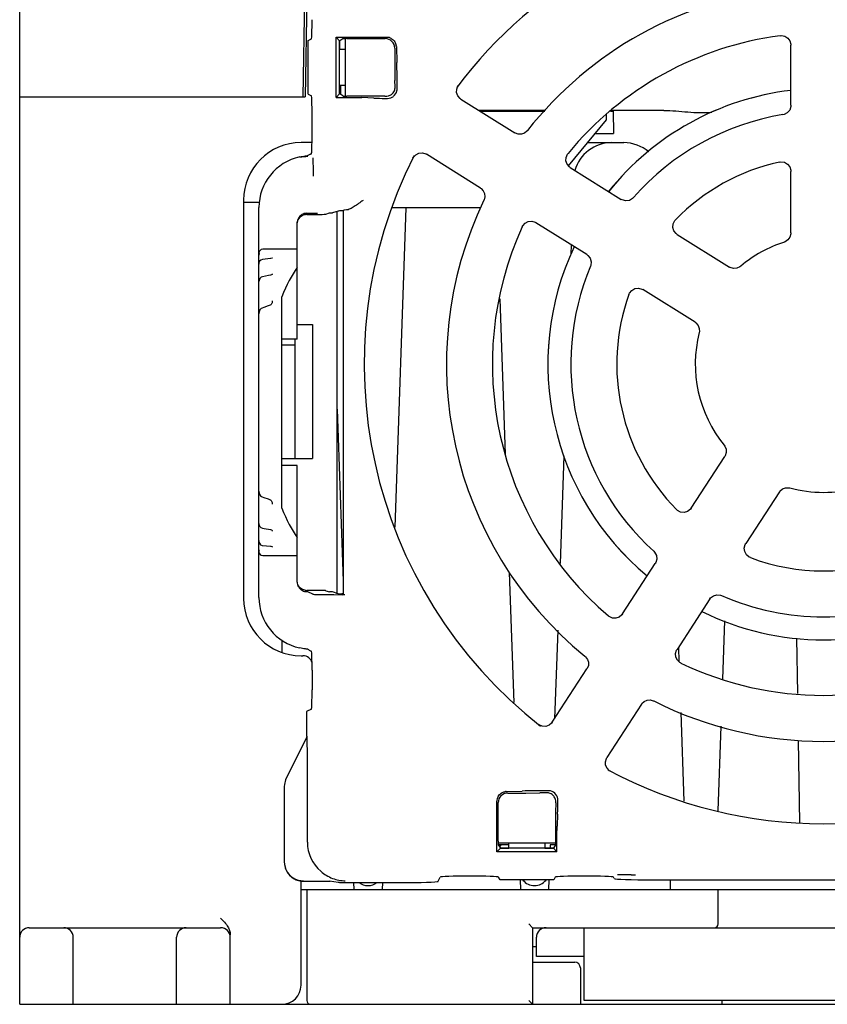
# Model space of a CAD drawing. Units: inches. Extents: x 0 to 34, y 0 to 22.
# Drawn here: x 4.2 to 5.8, y 2.5 to 4.5 of the extents above; entities that cross this region are included whole.
import ezdxf

# ---------------------------------------------------------------- set-up
doc = ezdxf.new("R2010")
doc.units = ezdxf.units.IN
doc.header["$LTSCALE"] = 1.87
doc.header["$MEASUREMENT"] = 0
for name, color, linetype in [('3_ALL_AXES', 7, 'CONTINUOUS'), ('7_ALL_FEATURES', 7, 'CONTINUOUS'), ('FAN', 7, 'CONTINUOUS')]:
    doc.layers.add(name, color=color, linetype=linetype)

msp = doc.modelspace()

# ---------------------------------------------------------------- linework, layer by layer
at = {"layer": '3_ALL_AXES', "color": 7, "linetype": 'CONTINUOUS'}
for start, end in [(96.7923, 141.2156), (154.7974, 230.2039), (243.7947, 296.2053)]:
    msp.add_arc((5.8228, 3.8143), 0.5669, start, end, dxfattribs=at)
at = {"layer": '7_ALL_FEATURES', "color": 7, "linetype": 'CONTINUOUS'}
for p, q in [((4.1693, 2.498), (4.1693, 6.691)), ((4.7631, 5.0205), (4.7516, 4.3642)), ((4.761, 4.6138), (4.7566, 4.3642)), ((4.7625, 4.4797), (4.7694, 4.4832)), ((4.7625, 4.3693), (4.7625, 4.4797)), ((4.8274, 4.479), (4.8201, 4.4863)), ((4.8201, 4.3627), (4.8201, 4.4863)), ((4.8201, 4.4863), (4.924, 4.4863)), ((4.8274, 4.37), (4.8274, 4.479)), ((4.8274, 4.479), (4.8278, 4.479)), ((4.8342, 4.4833), (4.8278, 4.479)), ((4.8278, 4.4616), (4.8278, 4.479)), ((4.8386, 4.4835), (4.8386, 4.3655)), ((4.8421, 4.4836), (4.9213, 4.4836)), ((4.8278, 4.4616), (4.8386, 4.4616)), ((4.9409, 4.4639), (4.9409, 4.4264)), ((4.9441, 4.4671), (4.9451, 4.4344)), ((5.7559, 4.3465), (5.7559, 4.4702)), ((4.9409, 4.4264), (4.9412, 4.3977)), ((4.9416, 4.3844), (4.9412, 4.3977)), ((4.8278, 4.37), (4.8278, 4.3874)), ((4.8386, 4.3874), (4.8278, 4.3874)), ((4.8293, 4.3874), (4.8295, 4.3689)), ((5.0683, 4.3797), (5.0709, 4.3863)), ((5.0709, 4.3863), (5.072, 4.3879)), ((4.1693, 4.3642), (4.7566, 4.3642)), ((4.7625, 4.3693), (4.7694, 4.3659)), ((4.8274, 4.37), (4.8201, 4.3627)), ((4.8201, 4.3627), (4.8545, 4.3627)), ((4.8278, 4.37), (4.8274, 4.37)), ((4.8342, 4.3657), (4.8278, 4.37)), ((4.9016, 4.3655), (4.8421, 4.3655)), ((4.8544, 4.3627), (4.8731, 4.3624)), ((4.8978, 4.3613), (4.8731, 4.3624)), ((4.9205, 4.3652), (4.9016, 4.3655)), ((4.9205, 4.3652), (4.9216, 4.3651)), ((5.0771, 4.3591), (5.188, 4.2899)), ((5.2511, 4.3358), (5.1144, 4.3358)), ((5.1167, 4.3344), (5.2498, 4.3344)), ((5.385, 4.3344), (5.3902, 4.3344)), ((5.4941, 4.3358), (5.3869, 4.3358)), ((5.3902, 4.3344), (5.391, 4.2886)), ((4.7707, 4.2863), (4.7707, 4.3265)), ((5.376, 4.3169), (5.2978, 4.2221)), ((5.376, 4.3275), (5.376, 4.3169)), ((5.2137, 4.2943), (5.2126, 4.2931)), ((5.3526, 4.2886), (5.391, 4.2886)), ((4.7706, 4.2697), (4.748, 4.2697)), ((5.3371, 4.2697), (5.4121, 4.2697)), ((4.7677, 4.2461), (4.7694, 4.247)), ((4.7726, 4.2383), (4.7728, 4.2095)), ((4.9781, 4.2377), (4.9793, 4.2398)), ((5.0046, 4.2466), (5.0062, 4.2457)), ((5.1171, 4.1764), (5.0062, 4.2457)), ((5.302, 4.2186), (5.3, 4.22)), ((5.302, 4.2186), (5.4069, 4.1531)), ((5.7559, 4.0841), (5.7559, 4.2106)), ((5.1171, 4.1764), (5.1185, 4.1755)), ((4.6299, 4.1516), (4.6299, 3.3327)), ((5.432, 4.1568), (5.43, 4.1548)), ((4.6299, 4.1476), (4.6628, 4.1476)), ((4.6614, 3.3347), (4.6614, 4.1364)), ((4.8346, 4.1292), (4.8364, 4.131)), ((5.1182, 4.1358), (4.9353, 4.1358)), ((4.9638, 4.1358), (4.9409, 3.4791)), ((4.7587, 4.122), (4.7575, 4.122)), ((4.7599, 4.122), (4.7587, 4.122)), ((4.7992, 4.1227), (4.8065, 4.1251)), ((4.8065, 4.1251), (4.8127, 4.1252)), ((4.8244, 4.1291), (4.8127, 4.1252)), ((4.8222, 3.342), (4.8224, 4.1291)), ((4.8346, 4.1292), (4.8323, 4.1292)), ((4.8346, 4.1292), (4.8346, 3.3418)), ((4.7401, 3.8655), (4.7401, 4.1047)), ((5.203, 4.0967), (5.2041, 4.0989)), ((5.336, 4.0396), (5.2311, 4.1051)), ((5.5221, 4.0811), (5.5199, 4.0827)), ((5.5221, 4.0811), (5.6295, 4.014)), ((4.7401, 4.0505), (4.6693, 4.0505)), ((5.3037, 4.0598), (5.303, 4.0401)), ((4.6853, 4.0314), (4.6688, 4.0296)), ((4.686, 4.0314), (4.6853, 4.0314)), ((4.6884, 4.032), (4.686, 4.0314)), ((4.6896, 4.0325), (4.6884, 4.032)), ((4.6896, 4.0325), (4.6896, 4.0325)), ((5.336, 4.0396), (5.3382, 4.038)), ((4.6615, 4.0223), (4.6614, 4.021)), ((4.6615, 4.021), (4.662, 4.0223)), ((5.6525, 4.0156), (5.6507, 4.0143)), ((4.6685, 3.9937), (4.6663, 3.9929)), ((4.6813, 3.9963), (4.6685, 3.9937)), ((4.685, 3.997), (4.6813, 3.9963)), ((4.6872, 3.9978), (4.685, 3.997)), ((4.689, 4.0003), (4.689, 3.9993)), ((4.6617, 3.9865), (4.6614, 3.9842)), ((4.7086, 3.5181), (4.7086, 3.953)), ((5.1569, 3.9489), (5.168, 3.6289)), ((5.4225, 3.9576), (5.4236, 3.9602)), ((5.5586, 3.9005), (5.4512, 3.9676)), ((4.6679, 3.9296), (4.666, 3.9286)), ((4.6718, 3.931), (4.6679, 3.9296)), ((4.6805, 3.9342), (4.6718, 3.931)), ((4.6845, 3.9356), (4.6805, 3.9342)), ((4.6856, 3.9361), (4.6845, 3.9356)), ((4.6889, 3.9419), (4.6886, 3.9406)), ((4.689, 3.943), (4.6889, 3.9419)), ((4.689, 3.9448), (4.689, 3.943)), ((4.6619, 3.9218), (4.6614, 3.9179)), ((4.7401, 3.8957), (4.7716, 3.8957)), ((4.7716, 3.8957), (4.7716, 3.6201)), ((5.5586, 3.9005), (5.5604, 3.8993)), ((4.7401, 3.8655), (4.7086, 3.8655)), ((4.7086, 3.8537), (4.7362, 3.8537)), ((4.7362, 3.6204), (4.7362, 3.8655)), ((4.8223, 3.7216), (4.8346, 3.3678)), ((5.6185, 3.6475), (5.6198, 3.6457)), ((5.2885, 3.6258), (5.2808, 3.4047)), ((5.5508, 3.5183), (5.6198, 3.6245)), ((4.7086, 3.6201), (4.7716, 3.6201)), ((4.7401, 3.6056), (4.7086, 3.6056)), ((4.7401, 3.3663), (4.7401, 3.6056)), ((5.732, 3.5516), (5.6631, 3.4454)), ((5.732, 3.5516), (5.7332, 3.5533)), ((4.6679, 3.5415), (4.6714, 3.5402)), ((4.6714, 3.5402), (4.6801, 3.5371)), ((4.6801, 3.5371), (4.6845, 3.5355)), ((4.689, 3.5281), (4.689, 3.5262)), ((5.5508, 3.5183), (5.5492, 3.5161)), ((4.6614, 3.4868), (4.6615, 3.4854)), ((4.6655, 3.4786), (4.6685, 3.4773)), ((4.6685, 3.4773), (4.6721, 3.4766)), ((4.6721, 3.4766), (4.685, 3.4741)), ((4.6886, 3.4723), (4.6888, 3.4721)), ((4.6888, 3.4721), (4.689, 3.4718)), ((4.689, 3.4718), (4.689, 3.4718)), ((4.689, 3.4718), (4.689, 3.4707)), ((4.6614, 3.4501), (4.6614, 3.4495)), ((4.6614, 3.4495), (4.6625, 3.4459)), ((4.662, 3.4487), (4.6615, 3.4501)), ((4.6625, 3.4459), (4.6649, 3.4431)), ((4.6688, 3.4415), (4.6853, 3.4397)), ((4.6883, 3.4392), (4.6891, 3.4389)), ((5.4736, 3.4295), (5.4755, 3.4275)), ((4.6693, 3.4206), (4.7401, 3.4206)), ((5.4095, 3.3006), (5.4768, 3.4044)), ((5.6725, 3.4165), (5.6701, 3.4176)), ((5.1765, 3.386), (5.1858, 3.1188)), ((4.7556, 3.3494), (4.7535, 3.35)), ((4.7571, 3.3491), (4.7556, 3.3494)), ((4.7575, 3.3491), (4.7587, 3.3491)), ((4.7587, 3.3491), (4.7599, 3.3491)), ((4.7726, 3.3411), (4.7622, 3.3463)), ((4.7992, 3.3484), (4.8065, 3.346)), ((4.8127, 3.3459), (4.8065, 3.346)), ((4.8119, 3.3405), (4.8158, 3.3405)), ((4.8244, 3.342), (4.8127, 3.3459)), ((4.8158, 3.3405), (4.834, 3.3403)), ((4.8346, 3.3418), (4.8323, 3.3418)), ((4.8361, 3.3403), (4.8346, 3.3418)), ((4.8381, 3.3402), (4.834, 3.3403)), ((4.8381, 3.3402), (4.8361, 3.3403)), ((5.589, 3.3315), (5.5217, 3.2278)), ((5.589, 3.3315), (5.5907, 3.3336)), ((5.4095, 3.3006), (5.408, 3.2986)), ((5.6192, 3.2868), (5.615, 3.1663)), ((5.276, 3.267), (5.2696, 3.0853)), ((4.7086, 3.2467), (4.7086, 3.2213)), ((5.7698, 3.1371), (5.7678, 3.2507)), ((4.7677, 3.225), (4.7694, 3.2241)), ((5.5244, 3.232), (5.5254, 3.2026)), ((4.748, 3.2146), (4.752, 3.2146)), ((5.3322, 3.2136), (5.3335, 3.2125)), ((5.5297, 3.1995), (5.5275, 3.2006)), ((4.7707, 3.1848), (4.7707, 3.1446)), ((5.265, 3.0782), (5.3362, 3.1878)), ((4.7694, 3.1052), (4.7595, 3.1003)), ((4.7595, 3.1003), (4.7595, 3.0486)), ((5.4484, 3.115), (5.3772, 3.0053)), ((5.4484, 3.115), (5.4494, 3.1163)), ((5.5291, 3.0983), (5.5354, 2.9159)), ((5.2378, 3.0724), (5.2362, 3.0736)), ((5.2443, 3.0697), (5.2378, 3.0724)), ((5.6116, 3.0698), (5.6056, 2.8961)), ((4.7604, 3.0486), (4.7177, 2.9632)), ((5.7744, 2.8716), (5.7714, 3.0405)), ((4.7611, 2.8313), (4.7611, 3.006)), ((5.3763, 3.0037), (5.3772, 3.0053)), ((5.3847, 2.9771), (5.3827, 2.9783)), ((4.7135, 2.9456), (4.7135, 2.7913)), ((5.17, 2.9355), (5.2027, 2.9366)), ((5.1508, 2.8115), (5.1508, 2.9155)), ((5.1732, 2.9324), (5.2107, 2.9324)), ((5.2107, 2.9324), (5.2394, 2.9327)), ((5.2527, 2.9331), (5.2394, 2.9327)), ((5.1535, 2.8336), (5.1535, 2.9127)), ((5.2719, 2.912), (5.2716, 2.8931)), ((5.2719, 2.912), (5.272, 2.9131)), ((5.2716, 2.8931), (5.2716, 2.8261)), ((5.2758, 2.8892), (5.2747, 2.8646)), ((5.2744, 2.8459), (5.2747, 2.8646)), ((5.2744, 2.8115), (5.2744, 2.8461)), ((5.1581, 2.8188), (5.1508, 2.8115)), ((5.1536, 2.83), (5.2716, 2.83)), ((5.1755, 2.8261), (5.1538, 2.8261)), ((5.1538, 2.8257), (5.1581, 2.8193)), ((5.1589, 2.8261), (5.1564, 2.8218)), ((5.1581, 2.8193), (5.1755, 2.8193)), ((5.1581, 2.8188), (5.1581, 2.8193)), ((5.2671, 2.8188), (5.1581, 2.8188)), ((5.1755, 2.8193), (5.1755, 2.83)), ((5.2497, 2.83), (5.2497, 2.8193)), ((5.2497, 2.8193), (5.2671, 2.8193)), ((5.2606, 2.8261), (5.2604, 2.8195)), ((5.2716, 2.8261), (5.2606, 2.8261)), ((5.2716, 2.8261), (5.2671, 2.8193)), ((5.2671, 2.8193), (5.2671, 2.8188)), ((5.2671, 2.8188), (5.2744, 2.8115)), ((5.2744, 2.8115), (5.1508, 2.8115)), ((4.717, 2.775), (4.7177, 2.7737)), ((4.7177, 2.7737), (4.7182, 2.7727)), ((5.03, 2.7509), (5.0344, 2.7596)), ((5.0955, 2.7616), (5.0934, 2.7616)), ((5.1574, 2.7539), (5.1545, 2.7596)), ((5.2678, 2.7539), (5.1574, 2.7539)), ((5.1986, 2.7539), (5.1993, 2.7343)), ((5.2581, 2.7543), (5.2574, 2.7343)), ((5.2706, 2.7596), (5.2678, 2.7539)), ((5.3317, 2.7616), (5.3297, 2.7616)), ((5.3922, 2.7566), (5.3908, 2.7596)), ((5.4272, 2.7643), (5.3988, 2.764)), ((5.471, 2.7539), (6.1747, 2.7539)), ((5.5079, 2.7343), (5.5079, 2.7539)), ((4.748, 2.5374), (4.748, 2.7519)), ((4.748, 2.7343), (6.8976, 2.7343)), ((4.7534, 2.7509), (4.8078, 2.7509)), ((4.7598, 2.7343), (4.7598, 2.5059)), ((4.8246, 2.7484), (4.8064, 2.7509)), ((4.8275, 2.7482), (4.8246, 2.7484)), ((4.8275, 2.7482), (4.9513, 2.7482)), ((4.8563, 2.7482), (4.8568, 2.7343)), ((4.9154, 2.7482), (4.9149, 2.7343)), ((5.6063, 2.6634), (5.6063, 2.7343)), ((4.189, 2.6555), (4.5827, 2.6555)), ((5.2244, 2.6555), (5.2165, 2.6634)), ((5.2244, 2.6555), (6.4212, 2.6555)), ((5.2244, 2.6555), (5.2244, 2.498)), ((5.3307, 2.5059), (5.3307, 2.6555)), ((4.2795, 2.498), (4.2795, 2.6358)), ((4.4921, 2.498), (4.4921, 2.6358)), ((4.6023, 2.498), (4.6023, 2.6411)), ((5.2323, 2.5965), (5.2323, 2.6358)), ((5.2323, 2.6161), (5.2244, 2.6161)), ((5.3307, 2.5965), (5.2323, 2.5965)), ((5.2244, 2.5847), (5.311, 2.5847)), ((5.3228, 2.5728), (5.3228, 2.498)), ((4.1693, 2.498), (8.1063, 2.498)), ((5.2244, 2.498), (5.2165, 2.5059)), ((6.3149, 2.5059), (5.3307, 2.5059)), ((5.6142, 2.498), (5.6142, 2.5059))]:
    msp.add_line(p, q, dxfattribs=at)
for points in [[(5.7338, 4.4896), (5.7363, 4.4897), (5.7434, 4.4885), (5.7495, 4.4847), (5.7538, 4.4791), (5.7558, 4.4722), (5.7559, 4.4702)], [(5.0771, 4.3591), (5.0752, 4.3605), (5.0706, 4.3659), (5.0681, 4.3726), (5.0683, 4.3797)], [(5.7559, 4.3465), (5.7557, 4.3438), (5.7533, 4.3367), (5.7484, 4.3311), (5.7417, 4.3277), (5.7395, 4.3272)], [(5.2126, 4.2931), (5.2075, 4.2892), (5.2014, 4.2871), (5.195, 4.2872), (5.189, 4.2893), (5.188, 4.2899)], [(4.9793, 4.2398), (4.9843, 4.2449), (4.9907, 4.248), (4.9978, 4.2486), (5.0046, 4.2466)], [(5.3, 4.22), (5.2953, 4.2255), (5.293, 4.2323), (5.2933, 4.2394), (5.2961, 4.246), (5.2973, 4.2476)], [(5.7322, 4.2297), (5.735, 4.2301), (5.7424, 4.2293), (5.7489, 4.2257), (5.7536, 4.22), (5.7558, 4.2129), (5.7559, 4.2106)], [(5.1185, 4.1755), (5.1229, 4.1708), (5.1256, 4.165), (5.1262, 4.1586), (5.1248, 4.1524), (5.1243, 4.1513)], [(5.43, 4.1548), (5.4235, 4.1511), (5.4161, 4.1501), (5.4089, 4.152), (5.4069, 4.1531)], [(4.7403, 4.1047), (4.741, 4.1082), (4.7422, 4.1113), (4.7439, 4.1141), (4.746, 4.1165), (4.7483, 4.1184), (4.7507, 4.1199), (4.7532, 4.121)], [(4.7532, 4.121), (4.7555, 4.1217), (4.7571, 4.122), (4.7575, 4.122)], [(5.5199, 4.0827), (5.5152, 4.0885), (5.513, 4.0956), (5.5137, 4.103), (5.517, 4.1096), (5.5185, 4.1113)], [(5.2041, 4.0989), (5.209, 4.1042), (5.2154, 4.1074), (5.2225, 4.108), (5.2294, 4.1061), (5.2311, 4.1051)], [(5.7559, 4.0841), (5.7558, 4.0819), (5.7538, 4.0753), (5.7497, 4.0698), (5.7439, 4.066), (5.7423, 4.0655)], [(4.6689, 4.0296), (4.6655, 4.0284), (4.6628, 4.0258), (4.6615, 4.0223)], [(5.3382, 4.038), (5.3429, 4.0322), (5.3451, 4.025), (5.3444, 4.0176), (5.3437, 4.0154)], [(5.6507, 4.0143), (5.6444, 4.0115), (5.6375, 4.0111), (5.6309, 4.0131), (5.6295, 4.014)], [(4.6663, 3.9929), (4.6634, 3.9904), (4.6617, 3.9865)], [(4.689, 3.9993), (4.689, 3.9993), (4.6886, 3.9988), (4.6872, 3.9978)], [(5.4236, 3.9602), (5.4283, 3.966), (5.4347, 3.9696), (5.4421, 3.9706), (5.4492, 3.9687), (5.4512, 3.9676)], [(4.666, 3.9286), (4.6635, 3.9257), (4.6619, 3.9218)], [(4.6886, 3.9406), (4.6881, 3.9393), (4.6875, 3.9381), (4.6866, 3.937), (4.6856, 3.9361)], [(5.5604, 3.8993), (5.5649, 3.8941), (5.5674, 3.8877), (5.5675, 3.8808), (5.5672, 3.8791)], [(5.6198, 3.6457), (5.6225, 3.6394), (5.6228, 3.6325), (5.6206, 3.6259), (5.6198, 3.6245)], [(4.6614, 3.5532), (4.6614, 3.5521), (4.662, 3.5488), (4.6632, 3.5459), (4.6648, 3.5436), (4.667, 3.5419), (4.6679, 3.5415)], [(5.7332, 3.5533), (5.7385, 3.5578), (5.7449, 3.5602), (5.7518, 3.5602), (5.7535, 3.5598)], [(4.6845, 3.5355), (4.6855, 3.535), (4.6867, 3.534)], [(4.6867, 3.534), (4.6876, 3.5328), (4.6883, 3.5314), (4.6888, 3.5299)], [(4.6888, 3.5299), (4.689, 3.5283), (4.689, 3.5281)], [(5.5492, 3.5161), (5.5433, 3.5115), (5.5362, 3.5094), (5.5288, 3.5102), (5.5222, 3.5137), (5.5205, 3.5152)], [(4.6615, 3.4854), (4.6629, 3.4815), (4.6655, 3.4786)], [(4.685, 3.4741), (4.6872, 3.4734), (4.6886, 3.4723)], [(4.6649, 3.4431), (4.6682, 3.4416), (4.6688, 3.4415)], [(5.6701, 3.4176), (5.6643, 3.4223), (5.6608, 3.4288), (5.6599, 3.4362), (5.6619, 3.4434), (5.6631, 3.4454)], [(4.6853, 3.4397), (4.6857, 3.4397), (4.6883, 3.4392)], [(5.4755, 3.4275), (5.4791, 3.4209), (5.4799, 3.4135), (5.478, 3.4063), (5.4768, 3.4044)], [(4.7535, 3.35), (4.7513, 3.3509), (4.749, 3.3522), (4.7468, 3.3539), (4.7448, 3.3559), (4.7431, 3.3582), (4.7417, 3.3609), (4.7407, 3.3638), (4.7402, 3.367)], [(4.7576, 3.3491), (4.7576, 3.3491), (4.7571, 3.3491)], [(5.5907, 3.3336), (5.5965, 3.3382), (5.6037, 3.3403), (5.6112, 3.3395), (5.6133, 3.3387)], [(5.408, 3.2986), (5.4024, 3.2941), (5.3956, 3.2919), (5.3885, 3.2922), (5.382, 3.2952), (5.3804, 3.2964)], [(5.5275, 3.2006), (5.5223, 3.2055), (5.5192, 3.212), (5.5186, 3.2191), (5.5207, 3.226), (5.5217, 3.2278)], [(5.3335, 3.2125), (5.3373, 3.2073), (5.3392, 3.2012), (5.3391, 3.1948), (5.3368, 3.1888), (5.3362, 3.1878)], [(5.4494, 3.1163), (5.4541, 3.1206), (5.4599, 3.1233), (5.4663, 3.1238), (5.4725, 3.1223), (5.4736, 3.1218)], [(5.265, 3.0782), (5.2636, 3.0763), (5.2582, 3.0718), (5.2514, 3.0695), (5.2443, 3.0697)], [(5.3827, 2.9783), (5.3776, 2.9833), (5.3747, 2.9898), (5.3742, 2.9969), (5.3763, 3.0037)], [(4.7177, 2.9632), (4.7162, 2.9597), (4.7138, 2.9498), (4.7135, 2.9456)], [(4.7135, 2.7913), (4.714, 2.7853), (4.717, 2.775)]]:
    msp.add_lwpolyline(points, dxfattribs=at)
for centre, radius, start, end in [((5.8228, 3.8143), 0.9449, 95.0175, 142.9825), ((5.8228, 3.8143), 0.7756, 96.242, 141.758), ((5.8228, 3.8143), 0.6811, 97.5085, 140.4915), ((4.9264, 4.4665), 0.0177, 1.8746, 10.6807), ((4.9261, 4.3803), 0.0197, 347.1885, 0.0319), ((4.9262, 4.3802), 0.0195, 269.6211, 308.3287), ((5.8228, 3.8143), 0.5197, 99.2261, 138.7739), ((4.748, 4.1516), 0.1181, 90, 180), ((5.387, 4.191), 0.0787, 89.9985, 164.2495), ((5.4121, 4.191), 0.0787, 49.3411, 90.0221), ((4.7677, 4.1364), 0.1063, 102.1894, 180.0019), ((4.7678, 4.1345), 0.1068, 93.0027, 102.0876), ((4.8363, 4.109), 0.1533, 116.5711, 119.0135), ((5.8228, 3.8143), 0.9449, 153.0175, 231.9825), ((5.8228, 3.8143), 0.4252, 102.3044, 135.6956), ((6.1398, 4.2256), 1.3671, 180.6756, 180.9405), ((5.6758, 4.2182), 0.903, 180.9526, 181.0951), ((5.8228, 3.8143), 0.7756, 154.242, 230.758), ((4.7598, 4.1047), 0.0197, 120.7315, 179.9999), ((4.76, 4.1045), 0.02, 90.4405, 120.7614), ((4.7407, 6.3906), 2.2662, 270.4846, 271.0421), ((5.8228, 3.8143), 0.6811, 155.5085, 229.4915), ((4.6693, 4.0426), 0.00787, 90, 180), ((5.8228, 3.8143), 0.2637, 107.7676, 130.2324), ((4.6685, 4.0386), 0.00707, 166.8294, 179.9412), ((4.6686, 4.0386), 0.00718, 156.005, 166.7524), ((4.6673, 4.0197), 0.0059, 167.7624, 179.9205), ((5.8228, 3.8143), 0.5197, 157.2261, 227.7739), ((5.8228, 3.8143), 0.4252, 160.3044, 224.6956), ((5.8228, 3.8143), 0.2637, 165.7676, 219.2324), ((5.8228, 3.8143), 0.2637, 254.7676, 285.2324), ((4.6673, 3.4514), 0.0059, 180.0794, 192.2378), ((4.6685, 3.4325), 0.00707, 180.0521, 191.0996), ((4.6693, 3.4285), 0.00787, 180, 270), ((4.6686, 3.4325), 0.00717, 191.1882, 204.0011), ((5.8228, 3.8143), 0.4252, 249.3044, 290.6956), ((4.748, 3.3327), 0.1181, 180, 270), ((4.7677, 3.3347), 0.1063, 179.9981, 257.8106), ((5.8228, 3.8143), 0.5197, 246.2261, 293.7739), ((4.8363, 3.3621), 0.1533, 240.9865, 243.4289), ((4.752, 3.1949), 0.0197, 15.6806, 90), ((5.8228, 3.8143), 0.6811, 244.5085, 295.4915), ((5.8228, 3.8143), 0.7756, 243.242, 296.758), ((5.8228, 3.8143), 0.9449, 242.0175, 297.9825), ((5.1706, 2.9178), 0.0177, 91.8746, 100.6807), ((5.2568, 2.9175), 0.0197, 77.1885, 90.0319), ((5.2569, 2.9176), 0.0195, 359.6211, 38.3287), ((4.7529, 2.7913), 0.0394, 206.556, 270.0183), ((5.2283, 2.7725), 0.0304, 218.778, 321.222), ((5.4087, 4.3434), 1.5792, 270.6732, 270.8318), ((5.4173, 3.7564), 0.9922, 270.8266, 271.0895), ((4.8858, 2.7725), 0.0304, 232.2909, 307.7129), ((4.189, 2.6358), 0.0197, 90, 180), ((4.2598, 2.6358), 0.0197, 0, 90), ((4.5118, 2.6358), 0.0197, 90, 180), ((4.5827, 2.6358), 0.0197, 0, 90), ((5.252, 2.6358), 0.0197, 90, 180), ((5.5984, 2.6634), 0.00787, 270, 360), ((5.311, 2.5728), 0.0118, 0, 90), ((4.7086, 2.5374), 0.0394, 270, 360), ((4.7677, 2.5059), 0.00787, 180, 270)]:
    msp.add_arc(centre, radius, start, end, dxfattribs=at)
for centre, major_axis, ratio, start_param, end_param in [((4.7694, 4.5225), (0, 0.0394), 0.034921, -3.124139, -1.570796), ((4.8421, 4.4833), (0.00787, 0), 0.034921, 1.570796, 3.089233), ((4.9212, 4.4639), (-0.0139, -0.0139), 0.998783, 2.356803, 3.926382), ((4.924, 4.4666), (0.0139, 0.0139), 0.998783, 0.265271, 0.784789), ((4.926, 4.3804), (0.0139, -0.0139), 0.998783, -0.116757, 0.560923), ((4.7694, 4.3265), (0, 0.0394), 0.034921, -1.570796, -0.017453), ((4.8421, 4.3657), (0.00787, 0), 0.034921, -3.089233, -1.570796), ((4.7694, 4.2863), (0, 0.0394), 0.034921, -3.124139, -1.570796), ((4.8757, 4.131), (0.0394, 0), 0.017455, 2.607888, 3.124139), ((4.7599, 4.1227), (0.0394, 0), 0.017455, -1.570796, -0.05236), ((4.8323, 4.1291), (0.00787, 0), 0.017455, 1.570796, 3.089233), ((4.7998, 3.7355), (0, 0.315), 0.4, 0.493212, 0.808798), ((4.7998, 3.7355), (0, 0.315), 0.4, -3.95039, -3.634805), ((4.7598, 3.3663), (0, 0.0197), 0.999848, -4.712389, -4.217135), ((4.7425, 3.3463), (0.0197, 0), 0.017455, 0.034907, 0.495254), ((4.7599, 3.3484), (0.0394, 0), 0.017455, 0.05236, 1.570796), ((4.8119, 3.3412), (0.0394, 0), 0.017455, -3.106686, -1.570796), ((4.8323, 3.342), (0.00787, 0), 0.017455, -3.089233, -1.570796), ((4.7694, 3.1848), (0, 0.0394), 0.034921, -1.570796, -0.017453), ((4.7694, 3.1446), (0, 0.0394), 0.034921, -3.124139, -1.570796), ((4.7604, 3.0046), (0, 0.044), 0.015602, -1.539565, 0.030991), ((5.2568, 2.9175), (0.0139, 0.0139), 0.998783, -0.116757, 0.560923), ((5.1705, 2.9154), (-0.0139, 0.0139), 0.998783, 0.265271, 0.784789), ((5.1732, 2.9127), (0.0139, -0.0139), 0.998783, 2.356803, 3.926382), ((4.8399, 2.8314), (0.0557, 0.0557), 0.998783, -3.926382, -3.066246), ((5.1538, 2.8336), (0, 0.00787), 0.034921, -4.712389, -3.193953), ((4.7534, 2.7903), (-0.0176, 0.0352), 0.999239, -4.711977, -3.604814), ((5.0934, 2.7596), (0.0591, 0), 0.034921, 1.570796, 3.124139), ((5.0955, 2.7596), (0.0591, 0), 0.034921, 0.017453, 1.570796), ((5.3297, 2.7596), (0.0591, 0), 0.034921, 1.570796, 3.124139), ((5.3317, 2.7596), (0.0591, 0), 0.034921, 0.017453, 1.570796), ((5.471, 2.7567), (0.0787, 0), 0.034921, -3.124139, -1.570796), ((4.9513, 2.7509), (0.0787, 0), 0.034921, -1.570796, -0.017453)]:
    msp.add_ellipse(centre, major_axis=major_axis, ratio=ratio, start_param=start_param, end_param=end_param, dxfattribs=at)
for points, knots in [([(4.9338, 4.4837), (4.9366, 4.4821), (4.941, 4.4779), (4.9433, 4.4723), (4.9438, 4.4698)], [0, 0, 0, 0, 0.550598, 1, 1, 1, 1]), ([(4.9457, 4.3803), (4.9457, 4.3899), (4.9456, 4.4079), (4.9454, 4.4259), (4.9451, 4.4344)], [0, 0, 0, 0, 0.528292, 1, 1, 1, 1]), ([(4.9216, 4.3651), (4.9237, 4.365), (4.9283, 4.3655), (4.9353, 4.3689), (4.9407, 4.3757), (4.9417, 4.3817), (4.9416, 4.3844)], [0, 0, 0, 0, 0.198015, 0.437462, 0.734506, 1, 1, 1, 1]), ([(4.8978, 4.3613), (4.8997, 4.3612), (4.9091, 4.3608), (4.9185, 4.3607), (4.926, 4.3607)], [0, 0, 0, 0, 0.20268, 1, 1, 1, 1]), ([(5.4941, 4.3358), (5.5024, 4.3358), (5.5189, 4.3351), (5.5436, 4.3327), (5.5684, 4.331), (5.585, 4.3318), (5.5933, 4.3324)], [0, 0, 0, 0, 0.250156, 0.499853, 0.749882, 1, 1, 1, 1]), ([(4.7453, 4.2403), (4.7473, 4.2407), (4.751, 4.2415), (4.7554, 4.2422), (4.7584, 4.2426), (4.7601, 4.2428), (4.7612, 4.243), (4.7618, 4.243), (4.7619, 4.2431)], [0, 0, 0, 0, 0.363635, 0.674932, 0.801009, 0.90091, 0.969138, 1, 1, 1, 1]), ([(4.8757, 4.151), (4.8726, 4.1488), (4.8665, 4.1445), (4.8577, 4.1385), (4.8506, 4.1342), (4.8454, 4.1319), (4.8429, 4.1313), (4.8418, 4.1313)], [0, 0, 0, 0, 0.289147, 0.566048, 0.812796, 0.916032, 1, 1, 1, 1]), ([(4.7425, 3.357), (4.7444, 3.3535), (4.7498, 3.3482), (4.7569, 3.3466), (4.7598, 3.3465)], [0, 0, 0, 0, 0.574248, 1, 1, 1, 1]), ([(4.7619, 3.228), (4.7618, 3.2281), (4.7612, 3.2281), (4.7601, 3.2283), (4.7584, 3.2285), (4.7554, 3.2289), (4.751, 3.2296), (4.7473, 3.2303), (4.7453, 3.2308)], [0, 0, 0, 0, 0.030879, 0.099143, 0.199083, 0.325189, 0.636542, 1, 1, 1, 1]), ([(5.2568, 2.9372), (5.2472, 2.9372), (5.2292, 2.9371), (5.2112, 2.9369), (5.2027, 2.9366)], [0, 0, 0, 0, 0.528292, 1, 1, 1, 1]), ([(5.1534, 2.9252), (5.155, 2.928), (5.1592, 2.9325), (5.1648, 2.9348), (5.1673, 2.9352)], [0, 0, 0, 0, 0.550598, 1, 1, 1, 1]), ([(5.272, 2.9131), (5.2721, 2.9151), (5.2716, 2.9197), (5.2682, 2.9268), (5.2614, 2.9321), (5.2554, 2.9332), (5.2527, 2.9331)], [0, 0, 0, 0, 0.198015, 0.437462, 0.734506, 1, 1, 1, 1]), ([(5.2758, 2.8892), (5.2759, 2.8911), (5.2763, 2.9006), (5.2764, 2.91), (5.2764, 2.9175)], [0, 0, 0, 0, 0.20268, 1, 1, 1, 1]), ([(4.7885, 2.7716), (4.7957, 2.7654), (4.8118, 2.7557), (4.8303, 2.7521), (4.8391, 2.7519)], [0, 0, 0, 0, 0.517175, 1, 1, 1, 1]), ([(4.5827, 2.6752), (4.5882, 2.6696), (4.5958, 2.662), (4.6002, 2.6524), (4.601, 2.6498)], [0, 0, 0, 0, 0.749363, 1, 1, 1, 1])]:
    msp.add_open_spline(points, degree=3, knots=knots, dxfattribs=at)
for points in [[(4.7135, 2.7913), (4.7135, 2.7857), (4.7148, 2.7801), (4.717, 2.775)], [(4.601, 2.6498), (4.6018, 2.647), (4.6023, 2.6441), (4.6023, 2.6411)]]:
    msp.add_open_spline(points, degree=3, dxfattribs=at)
at = {"layer": 'FAN', "color": 7, "linetype": 'CONTINUOUS'}
for p, q in [((4.8386, 4.4835), (4.8386, 4.3655)), ((5.1536, 2.83), (5.2716, 2.83))]:
    msp.add_line(p, q, dxfattribs=at)
for start, end in [(96.8028, 141.201), (154.7891, 230.2086), (243.7932, 296.2068)]:
    msp.add_arc((5.8228, 3.8143), 0.5669, start, end, dxfattribs=at)

doc.saveas('drawing.dxf')
